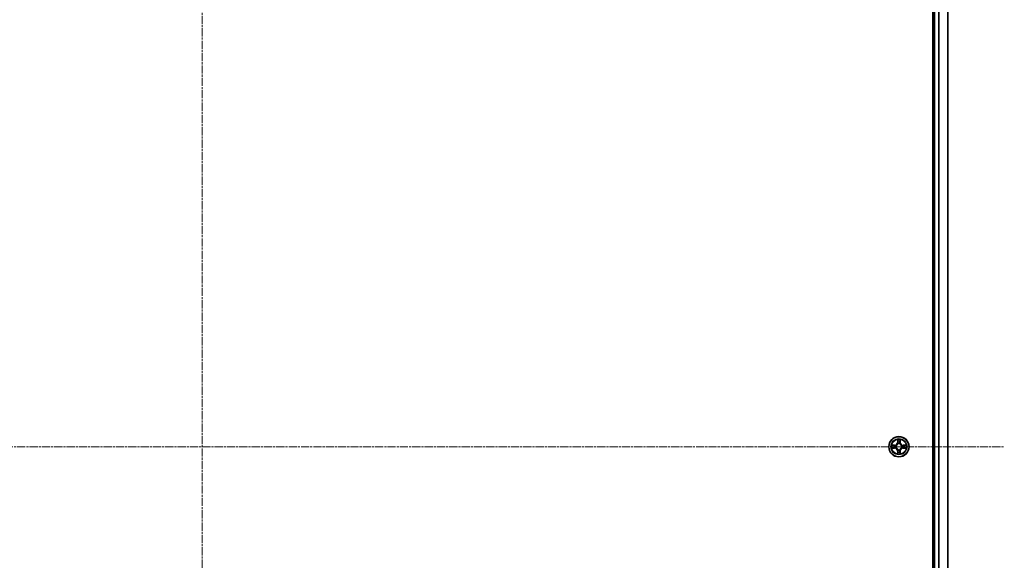
# Model space of a CAD drawing. Units: millimetres. Extents: x 0 to 9444, y -13 to 1826.
# Drawn here: x 1158 to 1441, y 297 to 452 of the extents above; entities that cross this region are included whole.
import ezdxf

# ---------------------------------------------------------------- set-up
doc = ezdxf.new("R2010")
doc.units = ezdxf.units.MM
doc.header["$LTSCALE"] = 0.5
doc.linetypes.add('CHAIN', pattern=[0.3543, 0.2362, -0.0295, 0.0591, -0.0295])
for name, color, linetype, lineweight in [('Centerline (ISO)', 131, 'Continuous', 18), ('Visible (ISO)', 7, 'Continuous', 35), ('Visible Narrow (ISO)', 7, 'Continuous', 25)]:
    doc.layers.add(name, color=color, linetype=linetype, lineweight=lineweight)

msp = doc.modelspace()

# ---------------------------------------------------------------- linework, layer by layer
at = {"layer": 'Centerline (ISO)', "linetype": 'CHAIN', "ltscale": 20}
for p, q in [((1210.31848, 595.09258), (1210.31848, 64.59258)), ((980.06848, 329.84258), (1440.56848, 329.84258))]:
    msp.add_line(p, q, dxfattribs=at)
at = {"layer": 'Visible (ISO)'}
for p, q in [((1420.01848, 559.84258), (1420.01848, 99.84258)), ((1420.31848, 554.84258), (1420.31848, 104.84258)), ((1424.31848, 104.84258), (1424.31848, 554.84258))]:
    msp.add_line(p, q, dxfattribs=at)
msp.add_circle((1410.31848, 329.84258), 2.9, dxfattribs=at)
at = {"layer": 'Visible Narrow (ISO)'}
for p, q in [((1420.61848, 104.84258), (1420.61848, 554.84258)), ((1421.67797, 554.84258), (1421.67797, 104.84258)), ((1421.90844, 104.84258), (1421.90844, 554.84258)), ((1424.24895, 554.84258), (1424.24895, 104.84258)), ((1409.92804, 331.86531), (1409.91443, 331.08578)), ((1409.96423, 331.08491), (1409.91443, 331.08578)), ((1409.96423, 331.08491), (1409.97279, 331.57497)), ((1409.96423, 331.08491), (1410.03686, 331.08364)), ((1410.07738, 330.75888), (1410.07196, 330.77949)), ((1410.56501, 330.77949), (1410.55958, 330.75888)), ((1410.67273, 331.08491), (1410.6001, 331.08364)), ((1410.66418, 331.57497), (1410.67273, 331.08491)), ((1410.67273, 331.08491), (1410.72253, 331.08578)), ((1410.72253, 331.08578), (1410.70893, 331.86531)), ((1409.07528, 330.24664), (1408.29576, 330.23303)), ((1408.29576, 329.45214), (1409.07528, 329.43853)), ((1408.5861, 330.18828), (1409.07615, 330.19683)), ((1409.07615, 329.48833), (1408.5861, 329.49689)), ((1409.07615, 330.19683), (1409.07528, 330.24664)), ((1409.07615, 329.48833), (1409.07528, 329.43853)), ((1409.07615, 330.19683), (1409.07742, 330.1242)), ((1409.07615, 329.48833), (1409.07742, 329.56097)), ((1409.38157, 330.08911), (1409.40219, 330.08369)), ((1409.40219, 329.60148), (1409.38157, 329.59606)), ((1409.96423, 328.60025), (1409.91443, 328.59938)), ((1409.91443, 328.59938), (1409.92804, 327.81986)), ((1409.96423, 328.60025), (1410.03686, 328.60152)), ((1409.97279, 328.1102), (1409.96423, 328.60025)), ((1410.07196, 328.90568), (1410.07738, 328.92629)), ((1410.55958, 328.92629), (1410.56501, 328.90568)), ((1410.67273, 328.60025), (1410.6001, 328.60152)), ((1410.67273, 328.60025), (1410.66418, 328.1102)), ((1410.67273, 328.60025), (1410.72253, 328.59938)), ((1410.70893, 327.81986), (1410.72253, 328.59938)), ((1411.23478, 330.08369), (1411.25539, 330.08911)), ((1411.25539, 329.59606), (1411.23478, 329.60148)), ((1411.56081, 330.19683), (1411.55954, 330.1242)), ((1411.56081, 329.48833), (1411.55954, 329.56097)), ((1411.56081, 330.19683), (1411.56168, 330.24664)), ((1411.56081, 330.19683), (1412.05087, 330.18828)), ((1412.05087, 329.49689), (1411.56081, 329.48833)), ((1411.56081, 329.48833), (1411.56168, 329.43853)), ((1412.34121, 330.23303), (1411.56168, 330.24664)), ((1411.56168, 329.43853), (1412.34121, 329.45214))]:
    msp.add_line(p, q, dxfattribs=at)
for radius in [2.86769, 2.30915, 2.14146]:
    msp.add_circle((1410.31848, 329.84258), radius, dxfattribs=at)
for centre, radius, start, end in [((1409.06038, 331.10069), 0.85418, 271, 359), ((1409.06038, 331.10069), 0.90399, 271, 359), ((1410.31848, 329.84258), 2.06006, 79.0745817, 100.9254183), ((1410.31848, 329.84258), 1.61218, 79.6924792, 100.3075208), ((1410.31848, 329.84258), 0.9688, 75.2580441, 104.7419559), ((1410.31848, 329.84258), 0.94748, 75.2580441, 104.7419559), ((1411.57659, 331.10069), 0.90399, 181, 269), ((1411.57659, 331.10069), 0.85418, 181, 269), ((1410.31848, 329.84258), 2.06006, 169.0745817, 190.9254183), ((1410.31848, 329.84258), 1.61218, 169.6924792, 190.3075208), ((1409.06038, 328.58448), 0.85418, 1, 89), ((1409.06038, 328.58448), 0.90399, 1, 89), ((1410.31848, 329.84258), 0.9688, 165.2580441, 194.7419559), ((1410.31848, 329.84258), 0.94748, 165.2580441, 194.7419559), ((1410.31848, 329.84258), 1.61218, 259.6924792, 280.3075208), ((1410.31848, 329.84258), 0.9688, 255.2580441, 284.7419559), ((1410.31848, 329.84258), 0.94748, 255.2580441, 284.7419559), ((1411.57659, 328.58448), 0.90399, 91, 179), ((1411.57659, 328.58448), 0.85418, 91, 179), ((1410.31848, 329.84258), 0.94748, 345.2580441, 14.7419559), ((1410.31848, 329.84258), 0.9688, 345.2580441, 14.7419559), ((1410.31848, 329.84258), 1.61218, 349.6924792, 10.3075208), ((1410.31848, 329.84258), 2.06006, 349.0745817, 10.9254183), ((1410.31848, 329.84258), 2.06006, 259.0745817, 280.9254183)]:
    msp.add_arc(centre, radius, start, end, dxfattribs=at)
for centre, major_axis, ratio, start_param, end_param in [((1410.02259, 331.5741), (-0.04996, -0.002), 0.548506655, 4.783578405, 6.178760573), ((1410.03803, 331.38467), (-0.04936, -0.00795), 0.895740182, 4.730442692, 6.085865813), ((1410.08335, 330.73618), (-0.04917, 0.00905), 0.876846415, 5.103283132, 6.100893958), ((1410.08335, 330.73618), (-0.04772, 0.01491), 0.410701226, 4.964497834, 6.187449516), ((1410.08667, 331.08278), (-0.04936, -0.00795), 0.895720538, 4.734837657, 6.085883608), ((1410.5503, 331.08278), (0.04936, -0.00795), 0.895720538, 0.197301699, 1.54834765), ((1410.55361, 330.73618), (0.04772, 0.01491), 0.410701227, 0.095735791, 1.318687473), ((1410.55361, 330.73618), (0.04917, 0.00905), 0.876846413, 0.18229136, 1.179902186), ((1410.59894, 331.38467), (0.04936, -0.00795), 0.895740182, 0.197319494, 1.552742616), ((1410.61438, 331.5741), (0.04996, -0.002), 0.548506655, 0.104424734, 1.499606902), ((1408.58697, 330.13848), (0.002, 0.04996), 0.548506655, 0.104424734, 1.499606902), ((1408.58697, 329.54669), (0.002, -0.04996), 0.548506655, 4.783578405, 6.178760573), ((1408.77639, 330.12304), (0.00795, 0.04936), 0.895740182, 0.197319494, 1.552742616), ((1408.77639, 329.56213), (0.00795, -0.04936), 0.895740182, 4.730442692, 6.085865813), ((1409.07829, 330.0744), (0.00795, 0.04936), 0.895720538, 0.197301699, 1.54834765), ((1409.07829, 329.61077), (0.00795, -0.04936), 0.895720538, 4.734837657, 6.085883608), ((1409.42489, 330.07771), (-0.00905, 0.04917), 0.876846413, 0.18229136, 1.179902186), ((1409.42489, 329.60745), (-0.00905, -0.04917), 0.876846415, 5.103283132, 6.100893958), ((1409.42489, 330.07771), (-0.01491, 0.04772), 0.410701227, 0.095735791, 1.318687473), ((1409.42489, 329.60745), (-0.01491, -0.04772), 0.410701226, 4.964497834, 6.187449516), ((1410.02259, 328.11107), (-0.04996, 0.002), 0.548506655, 0.104424734, 1.499606902), ((1410.03803, 328.30049), (-0.04936, 0.00795), 0.895740182, 0.197319494, 1.552742616), ((1410.08335, 328.94899), (-0.04917, -0.00905), 0.876846413, 0.18229136, 1.179902186), ((1410.08335, 328.94899), (-0.04772, -0.01491), 0.410701227, 0.095735791, 1.318687473), ((1410.08667, 328.60239), (-0.04936, 0.00795), 0.895720538, 0.197301699, 1.54834765), ((1410.5503, 328.60239), (0.04936, 0.00795), 0.895720538, 4.734837657, 6.085883608), ((1410.55361, 328.94899), (0.04772, -0.01491), 0.410701226, 4.964497834, 6.187449516), ((1410.55361, 328.94899), (0.04917, -0.00905), 0.876846415, 5.103283132, 6.100893958), ((1410.59894, 328.30049), (0.04936, 0.00795), 0.895740182, 4.730442692, 6.085865813), ((1410.61438, 328.11107), (0.04996, 0.002), 0.548506655, 4.783578405, 6.178760573), ((1411.21208, 330.07771), (0.00905, 0.04917), 0.876846415, 5.103283132, 6.100893958), ((1411.21208, 330.07771), (0.01491, 0.04772), 0.410701226, 4.964497834, 6.187449516), ((1411.21208, 329.60745), (0.01491, -0.04772), 0.410701227, 0.095735791, 1.318687473), ((1411.21208, 329.60745), (0.00905, -0.04917), 0.876846413, 0.18229136, 1.179902186), ((1411.55867, 330.0744), (-0.00795, 0.04936), 0.895720538, 4.734837657, 6.085883608), ((1411.55867, 329.61077), (-0.00795, -0.04936), 0.895720538, 0.197301699, 1.54834765), ((1411.86057, 330.12304), (-0.00795, 0.04936), 0.895740182, 4.730442692, 6.085865813), ((1411.86057, 329.56213), (-0.00795, -0.04936), 0.895740182, 0.197319494, 1.552742616), ((1412.05, 330.13848), (-0.002, 0.04996), 0.548506655, 4.783578405, 6.178760573), ((1412.05, 329.54669), (-0.002, -0.04996), 0.548506655, 0.104424734, 1.499606902)]:
    msp.add_ellipse(centre, major_axis=major_axis, ratio=ratio, start_param=start_param, end_param=end_param, dxfattribs=at)
for points, knots in [([(1409.40219, 330.08369), (1409.41808, 330.08885), (1409.43393, 330.09443), (1409.52994, 330.13096), (1409.60905, 330.17264), (1409.73171, 330.26051), (1409.77738, 330.29917), (1409.81964, 330.34142), (1409.8619, 330.38368), (1409.90056, 330.42935), (1409.98842, 330.55201), (1410.0301, 330.63112), (1410.06663, 330.72713), (1410.07221, 330.74299), (1410.07738, 330.75888)], [-0.1748660129, -0.1748660129, -0.1748660129, -0.1748660129, -0.1694049504, -0.1694049504, -0.1416740768, -0.1416740768, -0.1243422808, -0.1243422808, -0.1243422808, -0.1070104848, -0.1070104848, -0.0792796113, -0.0792796113, -0.0738185488, -0.0738185488, -0.0738185488, -0.0738185488]), ([(1410.03643, 330.75289), (1410.03174, 330.73778), (1410.02666, 330.7227), (1409.99345, 330.63146), (1409.95557, 330.55651), (1409.87539, 330.44152), (1409.84002, 330.39904), (1409.80102, 330.36005), (1409.76202, 330.32105), (1409.71954, 330.28568), (1409.60456, 330.2055), (1409.5296, 330.16762), (1409.43836, 330.1344), (1409.42329, 330.12932), (1409.40817, 330.12463)], [0.0738185488, 0.0738185488, 0.0738185488, 0.0738185488, 0.0792796113, 0.0792796113, 0.1070104848, 0.1070104848, 0.1243422808, 0.1243422808, 0.1243422808, 0.1416740768, 0.1416740768, 0.1694049504, 0.1694049504, 0.1748660128, 0.1748660128, 0.1748660128, 0.1748660128]), ([(1410.01794, 331.60129), (1410.01756, 331.61635), (1410.01547, 331.63185), (1410.00695, 331.67279), (1409.9988, 331.69841), (1409.98069, 331.74709), (1409.97103, 331.77013), (1409.95024, 331.81729), (1409.93909, 331.8414), (1409.92804, 331.86531)], [0, 0, 0, 0, 0.00593403848, 0.00593403848, 0.01542850005, 0.01542850005, 0.02374498793, 0.02374498793, 0.03239430317, 0.03239430317, 0.03239430317, 0.03239430317]), ([(1409.92804, 331.86531), (1409.93357, 331.83899), (1409.93915, 331.81246), (1409.94952, 331.76055), (1409.95433, 331.7352), (1409.96333, 331.68165), (1409.96736, 331.65348), (1409.97157, 331.6085), (1409.9726, 331.59149), (1409.97279, 331.57497)], [-0.03239430317, -0.03239430317, -0.03239430317, -0.03239430317, -0.02374498793, -0.02374498793, -0.01542850005, -0.01542850005, -0.00593403848, -0.00593403848, 0, 0, 0, 0]), ([(1409.97279, 331.57497), (1409.9744, 331.53461), (1409.97654, 331.49777), (1409.98175, 331.43384), (1409.98481, 331.40675), (1409.98823, 331.38554)], [0, 0, 0, 0, 0.01449142296, 0.01449142296, 0.02898284593, 0.02898284593, 0.02898284593, 0.02898284593]), ([(1409.98823, 331.38554), (1409.99633, 331.33523), (1410.00444, 331.28491), (1410.02065, 331.18428), (1410.02876, 331.13396), (1410.03686, 331.08364)], [0, 0, 0, 0, 0.03438992711, 0.03438992711, 0.06877985423, 0.06877985423, 0.06877985423, 0.06877985423]), ([(1410.03001, 331.42874), (1410.02696, 331.44802), (1410.02439, 331.47269), (1410.02034, 331.53094), (1410.01886, 331.56451), (1410.01794, 331.60129)], [-0.02898284593, -0.02898284593, -0.02898284593, -0.02898284593, -0.01449142296, -0.01449142296, 0, 0, 0, 0]), ([(1410.07844, 331.1268), (1410.07037, 331.17713), (1410.06231, 331.22745), (1410.04617, 331.3281), (1410.03809, 331.37842), (1410.03001, 331.42874)], [-0.06877985423, -0.06877985423, -0.06877985423, -0.06877985423, -0.03438992711, -0.03438992711, 0, 0, 0, 0]), ([(1410.03686, 331.08364), (1410.0485, 331.01525), (1410.05308, 330.94557), (1410.04797, 330.83441), (1410.0437, 330.79412), (1410.03643, 330.75289)], [0, 0, 0, 0, 0.04912062725, 0.04912062725, 0.07646536039, 0.07646536039, 0.07646536039, 0.07646536039]), ([(1410.07196, 330.77949), (1410.08076, 330.82281), (1410.08619, 330.8651), (1410.09379, 330.98177), (1410.08995, 331.05492), (1410.07844, 331.1268)], [-0.07646536035, -0.07646536035, -0.07646536035, -0.07646536035, -0.04912062725, -0.04912062725, 0, 0, 0, 0]), ([(1410.55853, 331.1268), (1410.54701, 331.05492), (1410.54317, 330.98177), (1410.55077, 330.8651), (1410.5562, 330.82281), (1410.56501, 330.77949)], [-0.09824125451, -0.09824125451, -0.09824125451, -0.09824125451, -0.04912062725, -0.04912062725, -0.02177589412, -0.02177589412, -0.02177589412, -0.02177589412]), ([(1410.60695, 331.42874), (1410.59887, 331.37842), (1410.5908, 331.3281), (1410.57466, 331.22745), (1410.56659, 331.17713), (1410.55853, 331.1268)], [-0.06877985423, -0.06877985423, -0.06877985423, -0.06877985423, -0.03438992711, -0.03438992711, 0, 0, 0, 0]), ([(1410.55958, 330.75888), (1410.56475, 330.74299), (1410.57033, 330.72713), (1410.60686, 330.63112), (1410.64854, 330.55201), (1410.73641, 330.42935), (1410.77506, 330.38368), (1410.81732, 330.34142), (1410.85958, 330.29917), (1410.90525, 330.26051), (1411.02791, 330.17264), (1411.10702, 330.13096), (1411.20303, 330.09443), (1411.21888, 330.08885), (1411.23478, 330.08369)], [-0.1748660129, -0.1748660129, -0.1748660129, -0.1748660129, -0.1694049504, -0.1694049504, -0.1416740768, -0.1416740768, -0.1243422808, -0.1243422808, -0.1243422808, -0.1070104848, -0.1070104848, -0.0792796113, -0.0792796113, -0.0738185488, -0.0738185488, -0.0738185488, -0.0738185488]), ([(1410.60053, 330.75289), (1410.59326, 330.79412), (1410.58899, 330.83441), (1410.58388, 330.94557), (1410.58846, 331.01525), (1410.6001, 331.08364)], [0.02177589412, 0.02177589412, 0.02177589412, 0.02177589412, 0.04912062725, 0.04912062725, 0.09824125451, 0.09824125451, 0.09824125451, 0.09824125451]), ([(1410.6001, 331.08364), (1410.60821, 331.13396), (1410.61631, 331.18428), (1410.63253, 331.28491), (1410.64063, 331.33523), (1410.64874, 331.38554)], [0, 0, 0, 0, 0.03438992711, 0.03438992711, 0.06877985423, 0.06877985423, 0.06877985423, 0.06877985423]), ([(1411.22879, 330.12463), (1411.21368, 330.12932), (1411.1986, 330.1344), (1411.10736, 330.16762), (1411.0324, 330.2055), (1410.91742, 330.28568), (1410.87494, 330.32105), (1410.83594, 330.36005), (1410.79695, 330.39904), (1410.76157, 330.44152), (1410.68139, 330.55651), (1410.64352, 330.63146), (1410.6103, 330.7227), (1410.60522, 330.73778), (1410.60053, 330.75289)], [0.0738185488, 0.0738185488, 0.0738185488, 0.0738185488, 0.0792796113, 0.0792796113, 0.1070104848, 0.1070104848, 0.1243422808, 0.1243422808, 0.1243422808, 0.1416740768, 0.1416740768, 0.1694049504, 0.1694049504, 0.1748660128, 0.1748660128, 0.1748660128, 0.1748660128]), ([(1410.61902, 331.60129), (1410.61811, 331.56475), (1410.61664, 331.53137), (1410.61261, 331.47301), (1410.61002, 331.44815), (1410.60695, 331.42874)], [-0.02898284593, -0.02898284593, -0.02898284593, -0.02898284593, -0.01458506341, -0.01458506341, 0, 0, 0, 0]), ([(1410.70893, 331.86531), (1410.69546, 331.83617), (1410.68183, 331.80674), (1410.65324, 331.74019), (1410.63892, 331.70346), (1410.62352, 331.64484), (1410.61956, 331.62263), (1410.61902, 331.60129)], [-0.00033832945, -0.00033832945, -0.00033832945, -0.00033832945, 0.0102009359, 0.0102009359, 0.02365018994, 0.02365018994, 0.03205597372, 0.03205597372, 0.03205597372, 0.03205597372]), ([(1410.64874, 331.38554), (1410.65218, 331.40688), (1410.65526, 331.43419), (1410.66045, 331.49825), (1410.66257, 331.53487), (1410.66418, 331.57497)], [0, 0, 0, 0, 0.01458506341, 0.01458506341, 0.02898284593, 0.02898284593, 0.02898284593, 0.02898284593]), ([(1410.66418, 331.57497), (1410.66444, 331.59837), (1410.6664, 331.62276), (1410.67401, 331.68719), (1410.68111, 331.72761), (1410.69537, 331.80084), (1410.70218, 331.83324), (1410.70893, 331.86531)], [-0.03205597372, -0.03205597372, -0.03205597372, -0.03205597372, -0.02365018994, -0.02365018994, -0.0102009359, -0.0102009359, 0.00033832945, 0.00033832945, 0.00033832945, 0.00033832945]), ([(1408.5861, 330.18828), (1408.5627, 330.18854), (1408.5383, 330.1905), (1408.47388, 330.19811), (1408.43346, 330.20522), (1408.36022, 330.21947), (1408.32783, 330.22628), (1408.29576, 330.23303)], [-0.03205597372, -0.03205597372, -0.03205597372, -0.03205597372, -0.02365018994, -0.02365018994, -0.0102009359, -0.0102009359, 0.00033832945, 0.00033832945, 0.00033832945, 0.00033832945]), ([(1408.29576, 330.23303), (1408.32489, 330.21956), (1408.35432, 330.20593), (1408.42087, 330.17734), (1408.45761, 330.16303), (1408.51622, 330.14762), (1408.53844, 330.14366), (1408.55977, 330.14312)], [-0.00033832945, -0.00033832945, -0.00033832945, -0.00033832945, 0.0102009359, 0.0102009359, 0.02365018994, 0.02365018994, 0.03205597372, 0.03205597372, 0.03205597372, 0.03205597372]), ([(1408.55977, 329.54204), (1408.54471, 329.54167), (1408.52922, 329.53957), (1408.48828, 329.53106), (1408.46266, 329.5229), (1408.41398, 329.50479), (1408.39093, 329.49513), (1408.34377, 329.47434), (1408.31967, 329.46319), (1408.29576, 329.45214)], [0, 0, 0, 0, 0.00593403848, 0.00593403848, 0.01542850005, 0.01542850005, 0.02374498793, 0.02374498793, 0.03239430317, 0.03239430317, 0.03239430317, 0.03239430317]), ([(1408.29576, 329.45214), (1408.32208, 329.45768), (1408.34861, 329.46326), (1408.40051, 329.47362), (1408.42587, 329.47843), (1408.47942, 329.48743), (1408.50759, 329.49146), (1408.55257, 329.49567), (1408.56958, 329.4967), (1408.5861, 329.49689)], [-0.03239430317, -0.03239430317, -0.03239430317, -0.03239430317, -0.02374498793, -0.02374498793, -0.01542850005, -0.01542850005, -0.00593403848, -0.00593403848, 0, 0, 0, 0]), ([(1408.55977, 330.14312), (1408.59632, 330.14221), (1408.62969, 330.14074), (1408.68805, 330.13671), (1408.71292, 330.13413), (1408.73232, 330.13105)], [-0.02898284593, -0.02898284593, -0.02898284593, -0.02898284593, -0.01458506341, -0.01458506341, 0, 0, 0, 0]), ([(1408.73232, 329.55411), (1408.71304, 329.55106), (1408.68837, 329.54849), (1408.63013, 329.54444), (1408.59656, 329.54296), (1408.55977, 329.54204)], [-0.02898284593, -0.02898284593, -0.02898284593, -0.02898284593, -0.01449142296, -0.01449142296, 0, 0, 0, 0]), ([(1408.77552, 330.17284), (1408.75418, 330.17628), (1408.72688, 330.17936), (1408.66282, 330.18455), (1408.62619, 330.18668), (1408.5861, 330.18828)], [0, 0, 0, 0, 0.01458506341, 0.01458506341, 0.02898284593, 0.02898284593, 0.02898284593, 0.02898284593]), ([(1408.5861, 329.49689), (1408.62645, 329.4985), (1408.66329, 329.50064), (1408.72723, 329.50585), (1408.75432, 329.50891), (1408.77552, 329.51233)], [0, 0, 0, 0, 0.01449142296, 0.01449142296, 0.02898284593, 0.02898284593, 0.02898284593, 0.02898284593]), ([(1408.73232, 330.13105), (1408.78264, 330.12297), (1408.83297, 330.1149), (1408.93361, 330.09876), (1408.98394, 330.09069), (1409.03426, 330.08263)], [-0.06877985423, -0.06877985423, -0.06877985423, -0.06877985423, -0.03438992711, -0.03438992711, 0, 0, 0, 0]), ([(1409.03426, 329.60254), (1408.98394, 329.59448), (1408.93361, 329.58641), (1408.83297, 329.57027), (1408.78264, 329.56219), (1408.73232, 329.55411)], [-0.06877985423, -0.06877985423, -0.06877985423, -0.06877985423, -0.03438992711, -0.03438992711, 0, 0, 0, 0]), ([(1409.07742, 330.1242), (1409.0271, 330.13231), (1408.97678, 330.14041), (1408.87615, 330.15663), (1408.82584, 330.16473), (1408.77552, 330.17284)], [0, 0, 0, 0, 0.03438992711, 0.03438992711, 0.06877985423, 0.06877985423, 0.06877985423, 0.06877985423]), ([(1408.77552, 329.51233), (1408.82584, 329.52043), (1408.87615, 329.52854), (1408.97678, 329.54475), (1409.0271, 329.55286), (1409.07742, 329.56097)], [0, 0, 0, 0, 0.03438992711, 0.03438992711, 0.06877985423, 0.06877985423, 0.06877985423, 0.06877985423]), ([(1409.03426, 330.08263), (1409.10615, 330.07111), (1409.17929, 330.06727), (1409.29596, 330.07487), (1409.33825, 330.0803), (1409.38157, 330.08911)], [-0.09824125451, -0.09824125451, -0.09824125451, -0.09824125451, -0.04912062725, -0.04912062725, -0.02177589412, -0.02177589412, -0.02177589412, -0.02177589412]), ([(1409.38157, 329.59606), (1409.33825, 329.60486), (1409.29596, 329.61029), (1409.17929, 329.61789), (1409.10615, 329.61405), (1409.03426, 329.60254)], [-0.07646536035, -0.07646536035, -0.07646536035, -0.07646536035, -0.04912062725, -0.04912062725, 0, 0, 0, 0]), ([(1409.40817, 330.12463), (1409.36695, 330.11737), (1409.32665, 330.11309), (1409.2155, 330.10798), (1409.14582, 330.11256), (1409.07742, 330.1242)], [0.02177589412, 0.02177589412, 0.02177589412, 0.02177589412, 0.04912062725, 0.04912062725, 0.09824125451, 0.09824125451, 0.09824125451, 0.09824125451]), ([(1409.07742, 329.56097), (1409.14582, 329.5726), (1409.2155, 329.57719), (1409.32665, 329.57207), (1409.36695, 329.5678), (1409.40817, 329.56053)], [0, 0, 0, 0, 0.04912062725, 0.04912062725, 0.07646536039, 0.07646536039, 0.07646536039, 0.07646536039]), ([(1410.07738, 328.92629), (1410.07221, 328.94218), (1410.06663, 328.95803), (1410.0301, 329.05404), (1409.98842, 329.13315), (1409.90056, 329.25581), (1409.8619, 329.30149), (1409.81964, 329.34374), (1409.77738, 329.386), (1409.73171, 329.42466), (1409.60905, 329.51252), (1409.52994, 329.55421), (1409.43393, 329.59073), (1409.41808, 329.59632), (1409.40219, 329.60148)], [-0.1748660129, -0.1748660129, -0.1748660129, -0.1748660129, -0.1694049504, -0.1694049504, -0.1416740768, -0.1416740768, -0.1243422808, -0.1243422808, -0.1243422808, -0.1070104848, -0.1070104848, -0.0792796113, -0.0792796113, -0.0738185488, -0.0738185488, -0.0738185488, -0.0738185488]), ([(1409.40817, 329.56053), (1409.42329, 329.55584), (1409.43836, 329.55077), (1409.5296, 329.51755), (1409.60456, 329.47967), (1409.71954, 329.39949), (1409.76202, 329.36412), (1409.80102, 329.32512), (1409.84002, 329.28612), (1409.87539, 329.24364), (1409.95557, 329.12866), (1409.99345, 329.05371), (1410.02666, 328.96246), (1410.03174, 328.94739), (1410.03643, 328.93227)], [0.0738185488, 0.0738185488, 0.0738185488, 0.0738185488, 0.0792796113, 0.0792796113, 0.1070104848, 0.1070104848, 0.1243422808, 0.1243422808, 0.1243422808, 0.1416740768, 0.1416740768, 0.1694049504, 0.1694049504, 0.1748660128, 0.1748660128, 0.1748660128, 0.1748660128]), ([(1409.97279, 328.1102), (1409.97252, 328.0868), (1409.97057, 328.0624), (1409.96295, 327.99798), (1409.95585, 327.95756), (1409.9416, 327.88432), (1409.93479, 327.85193), (1409.92804, 327.81986)], [-0.03205597372, -0.03205597372, -0.03205597372, -0.03205597372, -0.02365018994, -0.02365018994, -0.0102009359, -0.0102009359, 0.00033832945, 0.00033832945, 0.00033832945, 0.00033832945]), ([(1409.92804, 327.81986), (1409.9415, 327.849), (1409.95513, 327.87843), (1409.98372, 327.94498), (1409.99804, 327.98171), (1410.01344, 328.04033), (1410.01741, 328.06254), (1410.01794, 328.08388)], [-0.00033832945, -0.00033832945, -0.00033832945, -0.00033832945, 0.0102009359, 0.0102009359, 0.02365018994, 0.02365018994, 0.03205597372, 0.03205597372, 0.03205597372, 0.03205597372]), ([(1409.98823, 328.29962), (1409.98479, 328.27828), (1409.98171, 328.25098), (1409.97651, 328.18692), (1409.97439, 328.15029), (1409.97279, 328.1102)], [0, 0, 0, 0, 0.01458506341, 0.01458506341, 0.02898284593, 0.02898284593, 0.02898284593, 0.02898284593]), ([(1410.03686, 328.60152), (1410.02876, 328.5512), (1410.02065, 328.50089), (1410.00444, 328.40025), (1409.99633, 328.34994), (1409.98823, 328.29962)], [0, 0, 0, 0, 0.03438992711, 0.03438992711, 0.06877985423, 0.06877985423, 0.06877985423, 0.06877985423]), ([(1410.01794, 328.08388), (1410.01885, 328.12042), (1410.02032, 328.15379), (1410.02436, 328.21216), (1410.02694, 328.23702), (1410.03001, 328.25643)], [-0.02898284593, -0.02898284593, -0.02898284593, -0.02898284593, -0.01458506341, -0.01458506341, 0, 0, 0, 0]), ([(1410.03001, 328.25643), (1410.03809, 328.30675), (1410.04617, 328.35707), (1410.06231, 328.45771), (1410.07037, 328.50804), (1410.07844, 328.55836)], [-0.06877985423, -0.06877985423, -0.06877985423, -0.06877985423, -0.03438992711, -0.03438992711, 0, 0, 0, 0]), ([(1410.03643, 328.93227), (1410.0437, 328.89105), (1410.04797, 328.85075), (1410.05308, 328.7396), (1410.0485, 328.66992), (1410.03686, 328.60152)], [0.02177589412, 0.02177589412, 0.02177589412, 0.02177589412, 0.04912062725, 0.04912062725, 0.09824125451, 0.09824125451, 0.09824125451, 0.09824125451]), ([(1410.07844, 328.55836), (1410.08995, 328.63025), (1410.09379, 328.70339), (1410.08619, 328.82006), (1410.08076, 328.86235), (1410.07196, 328.90568)], [-0.09824125451, -0.09824125451, -0.09824125451, -0.09824125451, -0.04912062725, -0.04912062725, -0.02177589412, -0.02177589412, -0.02177589412, -0.02177589412]), ([(1410.56501, 328.90568), (1410.5562, 328.86235), (1410.55077, 328.82006), (1410.54317, 328.70339), (1410.54701, 328.63025), (1410.55853, 328.55836)], [-0.07646536035, -0.07646536035, -0.07646536035, -0.07646536035, -0.04912062725, -0.04912062725, 0, 0, 0, 0]), ([(1410.55853, 328.55836), (1410.56659, 328.50804), (1410.57466, 328.45771), (1410.5908, 328.35707), (1410.59887, 328.30675), (1410.60695, 328.25643)], [-0.06877985423, -0.06877985423, -0.06877985423, -0.06877985423, -0.03438992711, -0.03438992711, 0, 0, 0, 0]), ([(1411.23478, 329.60148), (1411.21888, 329.59632), (1411.20303, 329.59073), (1411.10702, 329.55421), (1411.02791, 329.51252), (1410.90525, 329.42466), (1410.85958, 329.386), (1410.81732, 329.34374), (1410.77506, 329.30149), (1410.73641, 329.25581), (1410.64854, 329.13315), (1410.60686, 329.05404), (1410.57033, 328.95803), (1410.56475, 328.94218), (1410.55958, 328.92629)], [-0.1748660129, -0.1748660129, -0.1748660129, -0.1748660129, -0.1694049504, -0.1694049504, -0.1416740768, -0.1416740768, -0.1243422808, -0.1243422808, -0.1243422808, -0.1070104848, -0.1070104848, -0.0792796113, -0.0792796113, -0.0738185488, -0.0738185488, -0.0738185488, -0.0738185488]), ([(1410.6001, 328.60152), (1410.58846, 328.66992), (1410.58388, 328.7396), (1410.58899, 328.85075), (1410.59326, 328.89105), (1410.60053, 328.93227)], [0, 0, 0, 0, 0.04912062725, 0.04912062725, 0.07646536039, 0.07646536039, 0.07646536039, 0.07646536039]), ([(1410.64874, 328.29962), (1410.64063, 328.34994), (1410.63253, 328.40025), (1410.61631, 328.50089), (1410.60821, 328.5512), (1410.6001, 328.60152)], [0, 0, 0, 0, 0.03438992711, 0.03438992711, 0.06877985423, 0.06877985423, 0.06877985423, 0.06877985423]), ([(1410.60053, 328.93227), (1410.60522, 328.94739), (1410.6103, 328.96246), (1410.64352, 329.05371), (1410.68139, 329.12866), (1410.76157, 329.24364), (1410.79695, 329.28612), (1410.83594, 329.32512), (1410.87494, 329.36412), (1410.91742, 329.39949), (1411.0324, 329.47967), (1411.10736, 329.51755), (1411.1986, 329.55077), (1411.21368, 329.55584), (1411.22879, 329.56053)], [0.0738185488, 0.0738185488, 0.0738185488, 0.0738185488, 0.0792796113, 0.0792796113, 0.1070104848, 0.1070104848, 0.1243422808, 0.1243422808, 0.1243422808, 0.1416740768, 0.1416740768, 0.1694049504, 0.1694049504, 0.1748660128, 0.1748660128, 0.1748660128, 0.1748660128]), ([(1410.60695, 328.25643), (1410.61001, 328.23714), (1410.61257, 328.21248), (1410.61662, 328.15423), (1410.6181, 328.12066), (1410.61902, 328.08388)], [-0.02898284593, -0.02898284593, -0.02898284593, -0.02898284593, -0.01449142296, -0.01449142296, 0, 0, 0, 0]), ([(1410.61902, 328.08388), (1410.6194, 328.06881), (1410.6215, 328.05332), (1410.63001, 328.01238), (1410.63816, 327.98676), (1410.65627, 327.93808), (1410.66594, 327.91504), (1410.68672, 327.86787), (1410.69788, 327.84377), (1410.70893, 327.81986)], [0, 0, 0, 0, 0.00593403848, 0.00593403848, 0.01542850005, 0.01542850005, 0.02374498793, 0.02374498793, 0.03239430317, 0.03239430317, 0.03239430317, 0.03239430317]), ([(1410.66418, 328.1102), (1410.66256, 328.15056), (1410.66042, 328.18739), (1410.65522, 328.25133), (1410.65215, 328.27842), (1410.64874, 328.29962)], [0, 0, 0, 0, 0.01449142296, 0.01449142296, 0.02898284593, 0.02898284593, 0.02898284593, 0.02898284593]), ([(1410.70893, 327.81986), (1410.70339, 327.84618), (1410.69781, 327.87271), (1410.68744, 327.92461), (1410.68263, 327.94997), (1410.67364, 328.00352), (1410.6696, 328.03169), (1410.6654, 328.07667), (1410.66436, 328.09368), (1410.66418, 328.1102)], [-0.03239430317, -0.03239430317, -0.03239430317, -0.03239430317, -0.02374498793, -0.02374498793, -0.01542850005, -0.01542850005, -0.00593403848, -0.00593403848, 0, 0, 0, 0]), ([(1411.55954, 330.1242), (1411.49115, 330.11256), (1411.42146, 330.10798), (1411.31031, 330.11309), (1411.27002, 330.11737), (1411.22879, 330.12463)], [0, 0, 0, 0, 0.04912062725, 0.04912062725, 0.07646536039, 0.07646536039, 0.07646536039, 0.07646536039]), ([(1411.22879, 329.56053), (1411.27002, 329.5678), (1411.31031, 329.57207), (1411.42146, 329.57719), (1411.49115, 329.5726), (1411.55954, 329.56097)], [0.02177589412, 0.02177589412, 0.02177589412, 0.02177589412, 0.04912062725, 0.04912062725, 0.09824125451, 0.09824125451, 0.09824125451, 0.09824125451]), ([(1411.25539, 330.08911), (1411.29871, 330.0803), (1411.341, 330.07487), (1411.45767, 330.06727), (1411.53082, 330.07111), (1411.6027, 330.08263)], [-0.07646536035, -0.07646536035, -0.07646536035, -0.07646536035, -0.04912062725, -0.04912062725, 0, 0, 0, 0]), ([(1411.6027, 329.60254), (1411.53082, 329.61405), (1411.45767, 329.61789), (1411.341, 329.61029), (1411.29871, 329.60486), (1411.25539, 329.59606)], [-0.09824125451, -0.09824125451, -0.09824125451, -0.09824125451, -0.04912062725, -0.04912062725, -0.02177589412, -0.02177589412, -0.02177589412, -0.02177589412]), ([(1411.86144, 330.17284), (1411.81113, 330.16473), (1411.76081, 330.15663), (1411.66018, 330.14041), (1411.60986, 330.13231), (1411.55954, 330.1242)], [0, 0, 0, 0, 0.03438992711, 0.03438992711, 0.06877985423, 0.06877985423, 0.06877985423, 0.06877985423]), ([(1411.55954, 329.56097), (1411.60986, 329.55286), (1411.66018, 329.54475), (1411.76081, 329.52854), (1411.81113, 329.52043), (1411.86144, 329.51233)], [0, 0, 0, 0, 0.03438992711, 0.03438992711, 0.06877985423, 0.06877985423, 0.06877985423, 0.06877985423]), ([(1411.6027, 330.08263), (1411.65303, 330.09069), (1411.70335, 330.09876), (1411.804, 330.1149), (1411.85432, 330.12297), (1411.90464, 330.13105)], [-0.06877985423, -0.06877985423, -0.06877985423, -0.06877985423, -0.03438992711, -0.03438992711, 0, 0, 0, 0]), ([(1411.90464, 329.55411), (1411.85432, 329.56219), (1411.804, 329.57027), (1411.70335, 329.58641), (1411.65303, 329.59448), (1411.6027, 329.60254)], [-0.06877985423, -0.06877985423, -0.06877985423, -0.06877985423, -0.03438992711, -0.03438992711, 0, 0, 0, 0]), ([(1412.05087, 330.18828), (1412.01051, 330.18667), (1411.97367, 330.18452), (1411.90973, 330.17932), (1411.88264, 330.17626), (1411.86144, 330.17284)], [0, 0, 0, 0, 0.01449142296, 0.01449142296, 0.02898284593, 0.02898284593, 0.02898284593, 0.02898284593]), ([(1411.86144, 329.51233), (1411.88278, 329.50889), (1411.91009, 329.50581), (1411.97415, 329.50062), (1412.01077, 329.49849), (1412.05087, 329.49689)], [0, 0, 0, 0, 0.01458506341, 0.01458506341, 0.02898284593, 0.02898284593, 0.02898284593, 0.02898284593]), ([(1411.90464, 330.13105), (1411.92392, 330.13411), (1411.94859, 330.13668), (1412.00684, 330.14072), (1412.04041, 330.1422), (1412.07719, 330.14312)], [-0.02898284593, -0.02898284593, -0.02898284593, -0.02898284593, -0.01449142296, -0.01449142296, 0, 0, 0, 0]), ([(1412.07719, 329.54204), (1412.04065, 329.54296), (1412.00727, 329.54442), (1411.94891, 329.54846), (1411.92405, 329.55104), (1411.90464, 329.55411)], [-0.02898284593, -0.02898284593, -0.02898284593, -0.02898284593, -0.01458506341, -0.01458506341, 0, 0, 0, 0]), ([(1412.34121, 330.23303), (1412.31489, 330.22749), (1412.28836, 330.22191), (1412.23645, 330.21154), (1412.2111, 330.20673), (1412.15755, 330.19774), (1412.12937, 330.1937), (1412.08439, 330.1895), (1412.06738, 330.18847), (1412.05087, 330.18828)], [-0.03239430317, -0.03239430317, -0.03239430317, -0.03239430317, -0.02374498793, -0.02374498793, -0.01542850005, -0.01542850005, -0.00593403848, -0.00593403848, 0, 0, 0, 0]), ([(1412.05087, 329.49689), (1412.07426, 329.49662), (1412.09866, 329.49467), (1412.16309, 329.48705), (1412.2035, 329.47995), (1412.27674, 329.4657), (1412.30914, 329.45889), (1412.34121, 329.45214)], [-0.03205597372, -0.03205597372, -0.03205597372, -0.03205597372, -0.02365018994, -0.02365018994, -0.0102009359, -0.0102009359, 0.00033832945, 0.00033832945, 0.00033832945, 0.00033832945]), ([(1412.07719, 330.14312), (1412.09225, 330.1435), (1412.10774, 330.1456), (1412.14869, 330.15411), (1412.17431, 330.16227), (1412.22299, 330.18037), (1412.24603, 330.19004), (1412.29319, 330.21082), (1412.31729, 330.22198), (1412.34121, 330.23303)], [0, 0, 0, 0, 0.00593403848, 0.00593403848, 0.01542850005, 0.01542850005, 0.02374498793, 0.02374498793, 0.03239430317, 0.03239430317, 0.03239430317, 0.03239430317]), ([(1412.34121, 329.45214), (1412.31207, 329.4656), (1412.28264, 329.47923), (1412.21609, 329.50783), (1412.17935, 329.52214), (1412.12074, 329.53754), (1412.09853, 329.54151), (1412.07719, 329.54204)], [-0.00033832945, -0.00033832945, -0.00033832945, -0.00033832945, 0.0102009359, 0.0102009359, 0.02365018994, 0.02365018994, 0.03205597372, 0.03205597372, 0.03205597372, 0.03205597372])]:
    msp.add_open_spline(points, degree=3, knots=knots, dxfattribs=at)

doc.saveas('drawing.dxf')
